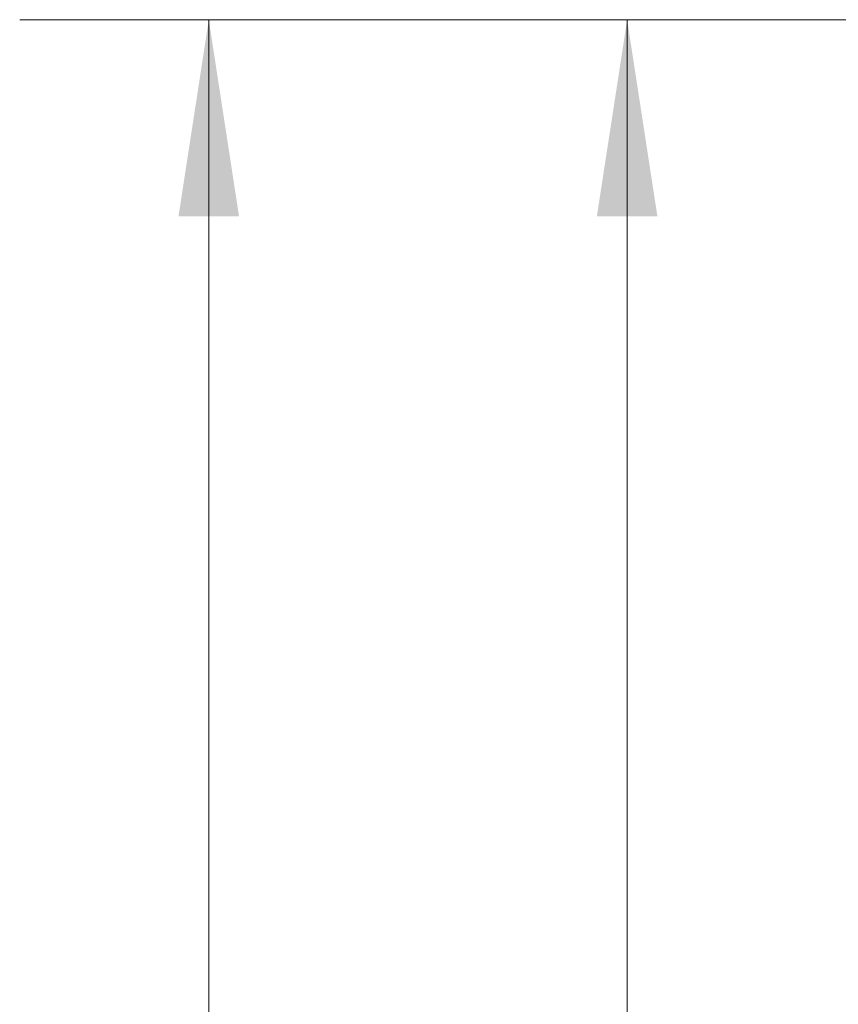
# Model space of a CAD drawing. Units: inches. Extents: x 1.38 to 9.75, y 0.69 to 8.36.
# Drawn here: x 6.02 to 6.56, y 5.94 to 6.59 of the extents above; entities that cross this region are included whole.
import ezdxf

# ---------------------------------------------------------------- set-up
doc = ezdxf.new("R2010")
doc.units = ezdxf.units.IN
doc.header["$MEASUREMENT"] = 0
doc.styles.add('SLDTEXTSTYLE0', font='TXT', dxfattribs={"width": 0.75})
doc.dimstyles.new('SLDDIMSTYLE5', dxfattribs={"dimtxt": 0.0625, "dimasz": 0.13, "dimexe": 0, "dimexo": 0.0625, "dimgap": 0.015625, "dimtad": 0, "dimtih": 1, "dimtoh": 1, "dimlfac": 40, "dimrnd": 1e-09, "dimzin": 12, "dimdsep": 46, "dimtxsty": 'SLDTEXTSTYLE0', "dimsah": 1, "dimcen": 0.09, "dimadec": 0, "dimazin": 0, "dimtfac": 1, "dimtdec": 3, "dimtofl": 0, "dimtmove": 0, "dimatfit": 3, "dimfxl": 0, "dimtolj": 1, "dimtzin": 12, "dimarcsym": 0})

# ---------------------------------------------------------------- blocks, each defined once
blk = doc.blocks.new('*D26')
at = {"color": 7, "linetype": 'Continuous', "lineweight": 0}
for p, q in [((7.72241, 6.58815), (6.29191, 6.58815)), ((6.41691, 6.58815), (6.41691, 5.87826)), ((6.39484, 5.80047), (6.5056, 5.80047)), ((6.41691, 4.95191), (6.41691, 5.70977)), ((7.28288, 4.95191), (6.29191, 4.95191))]:
    blk.add_line(p, q, dxfattribs=at)
for points in [[(6.41691, 6.58815), (6.39691, 6.45815), (6.43691, 6.45815)], [(6.41691, 4.95191), (6.43691, 5.08191), (6.39691, 5.08191)]]:
    blk.add_solid(points, dxfattribs=at)
at = {"color": 7, "linetype": 'Continuous', "lineweight": 0, "char_height": 0.0625, "attachment_point": 1, "style": 'SLDTEXTSTYLE0'}
for s, insert in [('7', (6.42713, 5.87551)), ('65', (6.29328, 5.82833)), ('"', (6.5148, 5.82833)), ('16', (6.40404, 5.79034))]:
    blk.add_mtext(s, dxfattribs=dict(at, insert=insert))
blk = doc.blocks.new('*D27')
at = {"color": 7, "linetype": 'Continuous', "lineweight": 0}
for p, q in [((7.72241, 6.58815), (6.01533, 6.58815)), ((6.14033, 6.58815), (6.14033, 5.43386)), ((6.14134, 5.35607), (6.20592, 5.35607)), ((6.14033, 4.65444), (6.14033, 5.26537)), ((7.24398, 4.65444), (6.01533, 4.65444))]:
    blk.add_line(p, q, dxfattribs=at)
for points in [[(6.14033, 6.58815), (6.12033, 6.45815), (6.16033, 6.45815)], [(6.14033, 4.65444), (6.16033, 4.78444), (6.12033, 4.78444)]]:
    blk.add_solid(points, dxfattribs=at)
at = {"color": 7, "linetype": 'Continuous', "lineweight": 0, "char_height": 0.0625, "attachment_point": 1, "style": 'SLDTEXTSTYLE0'}
for s, insert in [('3', (6.15054, 5.43111)), ('"', (6.21512, 5.38393)), ('77', (6.03977, 5.38393)), ('8', (6.15054, 5.34594))]:
    blk.add_mtext(s, dxfattribs=dict(at, insert=insert))

msp = doc.modelspace()

# ---------------------------------------------------------------- dimensions: what is measured, and where the dimension line sits
at = {"color": 7, "linetype": 'Continuous', "lineweight": 0}
for base, p2, picture, middle in [((6.14033, 4.65444), (7.29398, 4.65444), '*D27', (6.14033, 5.34962)), ((6.41691, 4.95191), (7.33288, 4.95191), '*D26', (6.41691, 5.79402))]:
    dim = msp.add_linear_dim(base=base, p1=(7.77241, 6.58815), p2=p2, angle=90, dimstyle='SLDDIMSTYLE5', dxfattribs=at)
    dim.commit()
    dim.dimension.update_dxf_attribs({"geometry": picture, "text_midpoint": middle, "dimtype": 160})

doc.saveas('drawing.dxf')
